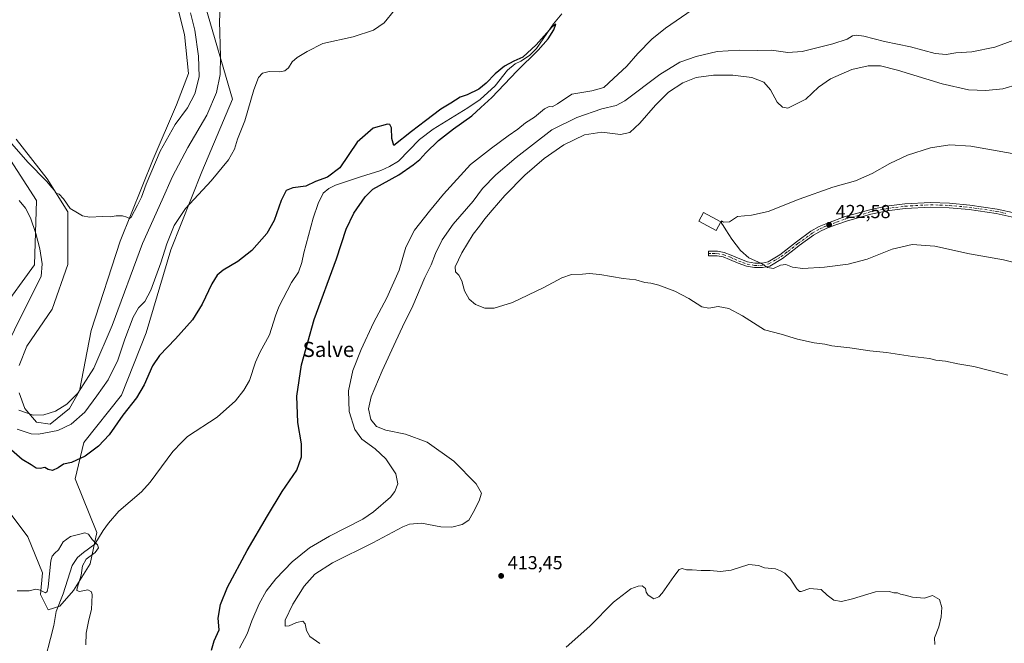
# Model space of a CAD drawing. Units: metres. Extents: x 629234 to 632724, y 4657906 to 4660283.
# Drawn here: x 630220 to 630743, y 4659364 to 4659695 of the extents above; entities that cross this region are included whole.
import ezdxf
from ezdxf.enums import TextEntityAlignment as Align

# ---------------------------------------------------------------- set-up
doc = ezdxf.new("R2010")
doc.units = ezdxf.units.M
doc.header["$MEASUREMENT"] = 0
doc.linetypes.add('DGN Style 4', pattern=[2.638475, 1.318413, -0.659207, 0.001648, -0.659207])
for name, color, linetype, lineweight in [('Camino Cxs', 7, 'Continuous', 0), ('Camino eje', 30, 'DGN Style 4', 13), ('Corriente natural lineal', 142, 'Continuous', 13), ('Cultivos herbáceos CxS', 92, 'Continuous', 0), ('Curva de nivel maestra', 30, 'Continuous', 30), ('Curva de nivel normal', 30, 'Continuous', 0), ('Edificación Cxs', 1, 'Continuous', 13), ('Punto de cota en terreno', 7, 'Continuous', 0), ('Rótulo de punto de cota en terreno', 7, 'Continuous', 0), ('Suelo desnudo CxS', 253, 'Continuous', 0), ('Texto cartográfico', 7, 'Continuous', 0)]:
    doc.layers.add(name, color=color, linetype=linetype, lineweight=lineweight)
doc.styles.add('Style-Arial', font='txt')

# ---------------------------------------------------------------- blocks, each defined once
blk = doc.blocks.new('*U12')
at = {"layer": 'Cultivos herbáceos CxS', "color": 92, "linetype": 'Continuous', "lineweight": 0}
for points in [[(630213.5837, 4659623.2161, 413.1512), (630229.0069, 4659599.2241, 411.5652), (630227.8645, 4659564.9499, 408.8555), (630209.5847, 4659539.8163, 406.1538)], [(630210.7271, 4659438.7081, 397.6077), (630224.4367, 4659420.4281, 396.3643), (630232.1505, 4659401.2619, 395.505), (630231.1165, 4659389.8789, 395.1578), (630235.2535, 4659381.6011, 394.544), (630241.4596, 4659383.6699, 394.262), (630248.6995, 4659391.9485, 394.5541), (630257.5685, 4659406.1463, 395.2413), (630260.9959, 4659422.7117, 395.6295), (630249.5713, 4659451.2737, 398.7632), (630254.1411, 4659470.6955, 402.1883), (630274.1346, 4659495.8291, 402.3373), (630287.2727, 4659528.9601, 402.8514), (630300.4123, 4659573.0335, 404.6673), (630316.9614, 4659614.4235, 406.6389), (630333.1711, 4659653.0373, 407.3744), (630319.0663, 4659701.5247, 412.0939)], [(630298.3439, 4659724.6287, 417.7538), (630307.6523, 4659687.3767, 417.3439), (630309.72, 4659666.6811, 417.1022), (630303.5151, 4659650.1239, 416.7579), (630291.1041, 4659621.1505, 416.0215), (630273.5207, 4659577.6911, 414.7152), (630258.0069, 4659530.0913, 413.628), (630251.8011, 4659498.0129, 411.7335), (630246.6299, 4659488.7007, 410.284), (630236.2877, 4659480.4225, 408.8112), (630229.0478, 4659481.4567, 409.4727), (630222.8417, 4659488.7015, 411.9692), (630219.7397, 4659496.9787, 412.5753)], [(630219.7397, 4659511.4657, 412.9104), (630223.8769, 4659521.8135, 413.1674), (630237.3219, 4659541.4739, 413.3618), (630245.5961, 4659565.2733, 413.8351), (630245.5961, 4659593.2135, 415.0444), (630234.7195, 4659610.6485, 415.3034), (630218.154, 4659631.7845, 415.8645)]]:
    blk.add_polyline3d(points, dxfattribs=at)
blk = doc.blocks.new('5PATER')
at = {"layer": 'Punto de cota en terreno', "linetype": 'Continuous', "lineweight": 0}
h = blk.add_hatch(color=51, dxfattribs=at)
edge = h.paths.add_edge_path()
edge.add_ellipse((0, 0), major_axis=(-0.11, -0.111), ratio=0.999422, start_angle=0, end_angle=360)

msp = doc.modelspace()

# ---------------------------------------------------------------- linework, layer by layer
at = {"layer": 'Camino Cxs', "color": 7, "linetype": 'Continuous', "lineweight": 0}
msp.add_polyline3d([(630748.7601, 4659590.1001, 424.3295), (630739.1701, 4659592.2601, 424.3859), (630724.8201, 4659594.3701, 423.917), (630714.1201, 4659595.3501, 423.5211), (630704.3301, 4659595.7601, 423.1447), (630690.8301, 4659595.0101, 422.7025), (630681.1001, 4659593.7301, 422.4847), (630677.8901, 4659593.0601, 422.4465), (630672.5401, 4659591.9301, 422.4107), (630659.5801, 4659588.3101, 422.5196), (630650.3401, 4659584.9601, 422.5385), (630646.1401, 4659583.1601, 422.5605), (630642.0201, 4659580.8401, 422.4458), (630634.4701, 4659575.3301, 421.6621), (630632.4601, 4659573.7601, 421.4099), (630625.5901, 4659568.4201, 420.6347), (630618.8201, 4659564.3901, 420.2088), (630615.0001, 4659563.5501, 419.9803), (630610.7201, 4659563.5301, 419.6143), (630606.4001, 4659564.2601, 419.2043), (630601.9301, 4659565.8901, 418.7227), (630597.4301, 4659567.8901, 418.2237), (630593.9601, 4659569.2301, 417.938), (630590.8301, 4659569.8001, 417.6631), (630586.2001, 4659569.9001, 417.3206), (630586.2501, 4659572.3301, 417.5913), (630591.0801, 4659572.2301, 417.9239), (630594.6301, 4659571.5801, 418.2887), (630598.3601, 4659570.1401, 418.7079), (630602.8401, 4659568.1401, 419.2358), (630607.0301, 4659566.6201, 419.7343), (630610.9201, 4659565.9601, 419.9977), (630614.7301, 4659565.9801, 420.225), (630617.9201, 4659566.6801, 420.3911), (630624.2201, 4659570.4301, 420.7175), (630633.0101, 4659577.2701, 421.6434), (630640.7101, 4659582.8901, 422.3932), (630645.0601, 4659585.3401, 422.4263), (630649.4401, 4659587.2301, 422.4735), (630658.8401, 4659590.6301, 422.3586), (630671.9601, 4659594.2901, 422.2763), (630680.6901, 4659596.1301, 422.4741), (630690.6101, 4659597.4301, 422.901), (630704.3101, 4659598.1901, 423.4144), (630714.2801, 4659597.7801, 423.8445), (630725.1101, 4659596.7901, 424.184), (630739.6201, 4659594.6601, 424.4622), (630749.3701, 4659592.4501, 424.6953)], dxfattribs=at)
msp.add_polyline3d([(630748.7601, 4659590.1001, 424.3295), (630739.1701, 4659592.2601, 424.3859), (630724.8201, 4659594.3701, 423.917), (630714.1201, 4659595.3501, 423.5211), (630704.3301, 4659595.7601, 423.1447), (630690.8301, 4659595.0101, 422.7025), (630681.1001, 4659593.7301, 422.4847), (630677.8901, 4659593.0601, 422.4465), (630672.5401, 4659591.9301, 422.4107), (630659.5801, 4659588.3101, 422.5196), (630650.3401, 4659584.9601, 422.5385), (630646.1401, 4659583.1601, 422.5605), (630642.0201, 4659580.8401, 422.4458), (630634.4701, 4659575.3301, 421.6621), (630632.4601, 4659573.7601, 421.4099), (630625.5901, 4659568.4201, 420.6347), (630618.8201, 4659564.3901, 420.2088), (630615.0001, 4659563.5501, 419.9803), (630610.7201, 4659563.5301, 419.6143), (630606.4001, 4659564.2601, 419.2043), (630601.9301, 4659565.8901, 418.7227), (630597.4301, 4659567.8901, 418.2237), (630593.9601, 4659569.2301, 417.938), (630590.8301, 4659569.8001, 417.6631), (630586.2001, 4659569.9001, 417.3206), (630586.2501, 4659572.3301, 417.5913), (630591.0801, 4659572.2301, 417.9239), (630594.6301, 4659571.5801, 418.2887), (630598.3601, 4659570.1401, 418.7079), (630602.8401, 4659568.1401, 419.2358), (630607.0301, 4659566.6201, 419.7343), (630610.9201, 4659565.9601, 419.9977), (630614.7301, 4659565.9801, 420.225), (630617.9201, 4659566.6801, 420.3911), (630624.2201, 4659570.4301, 420.7175), (630633.0101, 4659577.2701, 421.6434), (630640.7101, 4659582.8901, 422.3932), (630645.0601, 4659585.3401, 422.4263), (630649.4401, 4659587.2301, 422.4735), (630658.8401, 4659590.6301, 422.3586), (630671.9601, 4659594.2901, 422.2763), (630680.6901, 4659596.1301, 422.4741), (630690.6101, 4659597.4301, 422.901), (630704.3101, 4659598.1901, 423.4144), (630714.2801, 4659597.7801, 423.8445), (630725.1101, 4659596.7901, 424.184), (630739.6201, 4659594.6601, 424.4622), (630749.3701, 4659592.4501, 424.6953)], dxfattribs=at)
at = {"layer": 'Camino eje', "color": 30, "linetype": 'DGN Style 4', "lineweight": 13}
msp.add_polyline3d([(630586.2251, 4659571.1151, 417.4559), (630588.5401, 4659571.0651, 417.6175), (630590.9551, 4659571.0151, 417.794), (630594.2951, 4659570.4051, 418.1102), (630597.8951, 4659569.0151, 418.4585), (630600.1351, 4659568.0151, 418.7264), (630602.3851, 4659567.0151, 418.9665), (630604.4801, 4659566.2551, 419.2193), (630606.7151, 4659565.4401, 419.4669), (630610.8201, 4659564.7451, 419.8073), (630614.8651, 4659564.7651, 420.1009), (630618.3701, 4659565.5351, 420.3025), (630624.9051, 4659569.4251, 420.6816), (630628.3401, 4659572.0951, 421.0315), (630632.7351, 4659575.5151, 421.5216), (630633.7401, 4659576.3001, 421.6603), (630641.3651, 4659581.8651, 422.4418), (630645.6001, 4659584.2501, 422.4969), (630647.7901, 4659585.1951, 422.5103), (630649.8901, 4659586.0951, 422.5093), (630654.5101, 4659587.7701, 422.5368), (630659.2101, 4659589.4701, 422.4415), (630665.7701, 4659591.3001, 422.3843), (630672.2501, 4659593.1101, 422.3782), (630679.2901, 4659594.5951, 422.4397), (630680.8951, 4659594.9301, 422.4818), (630685.7601, 4659595.5701, 422.6167), (630690.7201, 4659596.2201, 422.8028), (630704.3201, 4659596.9751, 423.3293), (630709.3051, 4659596.7701, 423.5044), (630714.2001, 4659596.5651, 423.7037), (630724.9651, 4659595.5801, 424.0519), (630739.3951, 4659593.4601, 424.4543), (630744.2701, 4659592.3551, 424.5793)], dxfattribs=at)
at = {"layer": 'Corriente natural lineal', "color": 142, "linetype": 'Continuous', "lineweight": 13}
msp.add_polyline3d([(630508.2601, 4659698.4601, 401.4323), (630503.7801, 4659693.1301, 401.5756), (630494.8501, 4659679.9701, 401.1764), (630491.1601, 4659676.2001, 400.6569), (630486.5501, 4659673.3101, 400.5086), (630483.5101, 4659671.8201, 400.5822), (630479.4501, 4659668.4001, 400.6099), (630472.8701, 4659660.1601, 400.3479), (630464.7901, 4659652.9801, 400.1414), (630458.2201, 4659648.4101, 400.0046), (630439.9001, 4659637.0801, 399.8784), (630432.5401, 4659631.6501, 399.7975), (630421.4101, 4659620.1801, 399.6995), (630416.7201, 4659617.2801, 399.6118), (630411.9601, 4659615.1701, 399.5392), (630401.1501, 4659611.8401, 399.3597), (630387.9801, 4659607.4401, 399.0151), (630384.4801, 4659605.5501, 399.138), (630381.4101, 4659603.0601, 398.9371), (630378.7201, 4659597.5601, 398.4828), (630376.1101, 4659589.9001, 398.1545), (630371.1801, 4659571.3901, 397.8725), (630370.1201, 4659566.3001, 397.7684), (630368.2001, 4659561.0901, 397.6893), (630364.4701, 4659555.6101, 397.6285), (630357.8301, 4659542.6601, 397.2864), (630356.0101, 4659537.9001, 397.2793), (630352.9401, 4659527.7801, 397.0284), (630347.6901, 4659518.3901, 396.9445), (630345.4601, 4659513.2401, 396.9307), (630342.3101, 4659503.5301, 396.7465), (630339.1801, 4659498.3901, 396.7149), (630334.8701, 4659492.8401, 396.6342), (630325.0101, 4659484.1001, 396.5295), (630309.3601, 4659473.7401, 396.3121), (630306.2401, 4659470.8501, 396.2617), (630301.4001, 4659465.8101, 396.1921), (630289.4801, 4659449.5701, 396.0225), (630284.8201, 4659444.3401, 395.9471), (630272.8101, 4659434.0301, 395.8493), (630267.3101, 4659427.7501, 395.7355), (630264.4401, 4659423.9101, 395.6873), (630260.0001, 4659416.5801, 395.2839), (630253.9201, 4659412.1901, 394.8888), (630250.7601, 4659409.5701, 394.7958), (630247.9201, 4659405.3301, 394.6717), (630243.1101, 4659390.2301, 394.3711), (630239.3801, 4659380.7101, 394.2393), (630238.1701, 4659373.3301, 393.9747), (630236.5301, 4659366.4601, 393.4396), (630233.7201, 4659356.2001, 393.1061)], dxfattribs=at)
at = {"layer": 'Cultivos herbáceos CxS', "color": 92, "linetype": 'Continuous', "lineweight": 0}
for points in [[(630298.3439, 4659724.6287, 417.7538), (630307.6523, 4659687.3767, 417.3439), (630309.72, 4659666.6811, 417.1022), (630303.5151, 4659650.1239, 416.7579), (630291.1041, 4659621.1505, 416.0215), (630273.5207, 4659577.6911, 414.7152), (630258.0069, 4659530.0913, 413.628), (630251.8011, 4659498.0129, 411.7335), (630246.6299, 4659488.7007, 410.284), (630236.2877, 4659480.4225, 408.8112), (630229.0478, 4659481.4567, 409.4727), (630222.8417, 4659488.7015, 411.9692), (630219.7397, 4659496.9787, 412.5753)], [(630210.7271, 4659438.7081, 397.6077), (630224.4367, 4659420.4281, 396.3643), (630232.1505, 4659401.2619, 395.505), (630231.1165, 4659389.8789, 395.1578), (630235.2535, 4659381.6011, 394.544), (630241.4596, 4659383.6699, 394.262), (630248.6995, 4659391.9485, 394.5541), (630257.5685, 4659406.1463, 395.2413), (630260.9959, 4659422.7117, 395.6295), (630249.5713, 4659451.2737, 398.7632), (630254.1411, 4659470.6955, 402.1883), (630274.1346, 4659495.8291, 402.3373), (630287.2727, 4659528.9601, 402.8514), (630300.4123, 4659573.0335, 404.6673), (630316.9614, 4659614.4235, 406.6389), (630333.1711, 4659653.0373, 407.3744), (630319.0663, 4659701.5247, 412.0939)], [(630219.7397, 4659511.4657, 412.9104), (630223.8769, 4659521.8135, 413.1674), (630237.3219, 4659541.4739, 413.3618), (630245.5961, 4659565.2733, 413.8351), (630245.5961, 4659593.2135, 415.0444), (630234.7195, 4659610.6485, 415.3034), (630218.154, 4659631.7845, 415.8645)], [(630213.5837, 4659623.2161, 413.1512), (630229.0069, 4659599.2241, 411.5652), (630227.8645, 4659564.9499, 408.8555), (630209.5847, 4659539.8163, 406.1538)]]:
    msp.add_polyline3d(points, dxfattribs=at)
at = {"layer": 'Curva de nivel maestra', "color": 30, "linetype": 'Continuous', "lineweight": 30, "elevation": 400, "flags": 128}
msp.add_lwpolyline([(630322.05, 4659360.2501), (630323.45, 4659365.2901), (630326.06, 4659371.0501), (630325.54, 4659377.2901), (630326.75, 4659384.5901), (630330.53, 4659393.7401), (630340.92, 4659413.2101), (630351.81, 4659431.6601), (630359.59, 4659444.6101), (630367.47, 4659455.8401), (630369.9, 4659462.9101), (630369.82, 4659469.9101), (630368, 4659481.2301), (630367.44, 4659495.2001), (630369.84, 4659511.9001), (630376.52, 4659535.9001), (630388.48, 4659568.2301), (630393.59, 4659583.9001), (630397.66, 4659592.5601), (630403.69, 4659601.1301), (630407.83, 4659605.2201), (630421.57, 4659612.8901), (630429.2, 4659618.2101), (630432.75, 4659620.9701), (630435.95, 4659624.5701), (630442.78, 4659631.0901), (630450.76, 4659637.3201), (630460.47, 4659644.2201), (630465.2, 4659648.6701), (630470.97, 4659654.0301), (630484.28, 4659667.9601), (630495.67, 4659679.0801), (630501.08, 4659685.2001), (630504.02, 4659689.9501), (630505.13, 4659692.8701), (630503.21, 4659691.5201), (630494.7, 4659681.9601), (630487.47, 4659675.4101), (630482.76, 4659673.2901), (630477.82, 4659670.6701), (630472.75, 4659666.5601), (630468.08, 4659661.5001), (630464.07, 4659658.3101), (630457.95, 4659655.3601), (630454.28, 4659654.1101), (630449.28, 4659650.9201), (630443.98, 4659647.7901), (630435.76, 4659641.5501), (630428.34, 4659635.8601), (630418.96, 4659628.4601), (630417.82, 4659632.1001), (630417.63, 4659637.8701), (630416.83, 4659639.5701), (630415.6, 4659639.7301), (630407.95, 4659637.6901), (630399.49, 4659630.2401), (630390.33, 4659616.5601), (630383.65, 4659611.6901), (630377.36, 4659609.2901), (630372.19, 4659606.7801), (630365.34, 4659606.0301), (630361.75, 4659604.4601), (630359.06, 4659599.2501), (630355.4, 4659588.6601), (630351.42, 4659581.6801), (630343.51, 4659572.6101), (630336.03, 4659566.8001), (630328.24, 4659562.2401), (630324.97, 4659559.5301), (630322.23, 4659554.9201), (630317.02, 4659544.1701), (630311.9, 4659535.8601), (630302.97, 4659525.7701), (630294.34, 4659516.8801), (630290.59, 4659511.3101), (630286.3, 4659501.2601), (630282.13, 4659494.2901), (630274.97, 4659485.0801), (630267.57, 4659474.6701), (630262, 4659468.6601), (630254.9, 4659463.3401), (630247.65, 4659460.0601), (630243.28, 4659459.1201), (630240.57, 4659457.0801), (630237.5, 4659455.6501), (630235.17, 4659456.2001), (630233.48, 4659457.2701), (630230.92, 4659456.8201), (630228.9, 4659457.0501), (630226.25, 4659458.7401), (630221.4, 4659461.5401), (630215.67, 4659466.6001)], dxfattribs=at)
at = {"layer": 'Curva de nivel normal', "color": 30, "linetype": 'Continuous', "lineweight": 0, "flags": 128}
for points, elevation in [([(630219.54, 4659487.7901), (630227.31, 4659485.1401), (630232.98, 4659485.2801), (630239.04, 4659487.2601), (630245.08, 4659490.9101), (630250.92, 4659496.7401), (630259.49, 4659510.0801), (630269.16, 4659532.7401), (630285.33, 4659576.4001), (630295.82, 4659599.5601), (630301.32, 4659611.8901), (630309.42, 4659627.3701), (630319.62, 4659644.4801), (630324.72, 4659656.6801), (630326.58, 4659666.1401), (630326.87, 4659675.7901), (630326.29, 4659694.5501), (630326.92, 4659708.7101)], 410), ([(630419.39, 4659700.3401), (630413.84, 4659693.7201), (630408.06, 4659689.7901), (630397.29, 4659686.1901), (630381.29, 4659682.6101), (630372.96, 4659678.3401), (630367.63, 4659675.1301), (630364.96, 4659672.8501), (630362.96, 4659669.7701), (630360.96, 4659668.0501), (630358.16, 4659667.5301), (630352.76, 4659667.7801), (630349.17, 4659666.8101), (630347.02, 4659664.5001), (630344.56, 4659658.1101), (630339.7, 4659641.6201), (630335.91, 4659631.8301), (630334.23, 4659626.4801), (630331.01, 4659620.8801), (630321.88, 4659609.7401), (630308.24, 4659594.8901), (630302.22, 4659586.0201), (630298.21, 4659576.2301), (630295.14, 4659566.0601), (630289.86, 4659551.5101), (630286.65, 4659545.4701), (630283.3, 4659542.0901), (630280.38, 4659537.2501), (630275.89, 4659525.5701), (630272.26, 4659514.4501), (630267.09, 4659503.8301), (630261.02, 4659495.3601), (630254.65, 4659486.6701), (630247.37, 4659480.3901), (630240.38, 4659476.9101), (630230.01, 4659474.9801), (630226.19, 4659475.2901), (630218.7, 4659477.6601)], 405), ([(630336.96, 4659361.3401), (630340.91, 4659368.9301), (630343.51, 4659375.7901), (630347.45, 4659384.8401), (630351.15, 4659391.5301), (630356.23, 4659398.0801), (630364.89, 4659407.1601), (630374.07, 4659414.6201), (630384.82, 4659420.8901), (630402.39, 4659429.8101), (630408.23, 4659433.7901), (630417.12, 4659441.5701), (630419.48, 4659444.5001), (630421.16, 4659448.5801), (630420.09, 4659453.9101), (630414.78, 4659461.9101), (630409.06, 4659467.2201), (630401.91, 4659472.4001), (630398.15, 4659477.4801), (630395.22, 4659487.0301), (630394.82, 4659498.1401), (630397.24, 4659508.8501), (630401.53, 4659520.1201), (630408.18, 4659534.2901), (630415.16, 4659547.5701), (630421.85, 4659562.2801), (630425.42, 4659574.4001), (630430, 4659583.5401), (630437.95, 4659593.5001), (630445.31, 4659602.6601), (630459.72, 4659618.3801), (630470.93, 4659626.9501), (630479.76, 4659633.6601), (630484.83, 4659637.1801), (630488.88, 4659640.5601), (630493.65, 4659643.5601), (630498.97, 4659647.9801), (630501.44, 4659649.2201), (630503.04, 4659648.9601), (630505.94, 4659650.5801), (630513.64, 4659655.7201), (630524.19, 4659657.4301), (630530.67, 4659659.2401), (630535.69, 4659664.0601), (630542.77, 4659670.6901), (630548.68, 4659677.3801), (630556.1, 4659684.9601), (630563.44, 4659690.8401), (630577.6, 4659700.5001)], 405), ([(630310.9, 4659698.9801), (630313.18, 4659689.7301), (630315.12, 4659675.9301), (630315.43, 4659664.9601), (630313.23, 4659655.8201), (630309.36, 4659648.5401), (630302.8, 4659639.5201), (630294.82, 4659625.4001), (630287.38, 4659607.8701), (630284.88, 4659601.0401), (630282.65, 4659596.7401), (630279.3, 4659590.3601), (630278.4, 4659589.7001), (630276.97, 4659590.2801), (630274.7, 4659591.0801), (630271.43, 4659591.0701), (630268.23, 4659590.5301), (630264.04, 4659590.8001), (630257.11, 4659590.3301), (630253.48, 4659591.0801), (630250.73, 4659592.7501), (630246.98, 4659595.0001), (630243.31, 4659600.1201), (630240.98, 4659602.6701), (630239.23, 4659603.1901), (630238.31, 4659604.7301), (630237.08, 4659606.1601), (630234.33, 4659609.4301), (630224.4, 4659619.6501), (630212.26, 4659633.5001)], 415), ([(630379.67, 4659363.8701), (630374.39, 4659367.4901), (630372.52, 4659370.6601), (630371.77, 4659374.3201), (630370.5, 4659375.6301), (630367.21, 4659375.0001), (630363.36, 4659373.2401), (630361.17, 4659372.9701), (630361.13, 4659376.1401), (630365.25, 4659384.7501), (630371.27, 4659394.2201), (630377.04, 4659400.7101), (630386.42, 4659406.7401), (630407.8, 4659417.2301), (630423.75, 4659425.8201), (630427.29, 4659427.1601), (630433.69, 4659427.6601), (630443.99, 4659425.8701), (630449.87, 4659425.6801), (630455.34, 4659427.0101), (630458.75, 4659429.2501), (630461.07, 4659433.4701), (630464.37, 4659439.6001), (630465.48, 4659443.6601), (630462.65, 4659448.6801), (630450.77, 4659460.6701), (630436.73, 4659470.7601), (630425.08, 4659475.0401), (630414.7, 4659477.1801), (630409.82, 4659479.2001), (630406.74, 4659482.8801), (630405.47, 4659488.5701), (630406.94, 4659494.8101), (630412.74, 4659508.7701), (630420.07, 4659524.4501), (630423.53, 4659532.0701), (630429.14, 4659543.2501), (630435.51, 4659558.3401), (630438.84, 4659564.9701), (630441.18, 4659571.0801), (630444.59, 4659578.2401), (630450.56, 4659586.6001), (630461.14, 4659598.9201), (630466.13, 4659605.5601), (630473.12, 4659612.9101), (630483.94, 4659622.1301), (630502.95, 4659636.7301), (630516.3, 4659643.3801), (630529.49, 4659647.9601), (630537.17, 4659649.7901), (630541.79, 4659652.2001), (630560.35, 4659666.2201), (630571.07, 4659672.7101), (630579.62, 4659675.8301), (630590.88, 4659678.4201), (630602.58, 4659679.2001), (630612.26, 4659678.8501), (630619.71, 4659679.1101), (630628.38, 4659677.9001), (630636.08, 4659678.4401), (630652.3, 4659682.4601), (630659.86, 4659684.9401), (630662.82, 4659686.7001), (630664.96, 4659687.1501), (630668.82, 4659686.4901), (630679.77, 4659683.7201), (630693.62, 4659680.9101), (630706.7, 4659677.3201), (630712.6, 4659676.7401), (630717.69, 4659677.6801), (630726.25, 4659678.1801), (630738.42, 4659680.7201), (630755.24, 4659686.8401)], 410), ([(630745.29, 4659506.4401), (630727.25, 4659511.0201), (630718.78, 4659512.3301), (630712.28, 4659513.7701), (630707.08, 4659514.4401), (630703.66, 4659515.1801), (630694.59, 4659516.2801), (630680.76, 4659518.3701), (630671.97, 4659519.3201), (630661.31, 4659520.9601), (630651.75, 4659522.0501), (630648.15, 4659522.8601), (630642.34, 4659523.5701), (630633.5, 4659525.5401), (630624.92, 4659528.1901), (630615.93, 4659530.4601), (630604.36, 4659537.8401), (630597.03, 4659541.8201), (630591.38, 4659542.8801), (630586.38, 4659542.0001), (630582.74, 4659542.7001), (630575.79, 4659547.1101), (630568.34, 4659551.0801), (630559.91, 4659554.2301), (630555.62, 4659555.3001), (630552.44, 4659555.6201), (630547.59, 4659556.9801), (630540.92, 4659557.7301), (630528.52, 4659559.8601), (630522.82, 4659560.4401), (630519.23, 4659560.0901), (630513.44, 4659559.9601), (630508.28, 4659558.1601), (630498.77, 4659552.9101), (630482, 4659545.0901), (630472.34, 4659541.9601), (630467.36, 4659541.9701), (630462.37, 4659543.9201), (630459.01, 4659546.7801), (630456.57, 4659551.1801), (630455.06, 4659556.4401), (630453.57, 4659559.5201), (630451.72, 4659561.3401), (630451.58, 4659563.9901), (630455.07, 4659571.3801), (630461.19, 4659581.3801), (630464.56, 4659585.5401), (630467.28, 4659589.3901), (630471.28, 4659594.0001), (630477.95, 4659601.9301), (630488.62, 4659612.6001), (630498.95, 4659621.5701), (630509.28, 4659628.8001), (630520.28, 4659634.0901), (630529.61, 4659635.4801), (630539.46, 4659634.3801), (630544.37, 4659635.4001), (630549.73, 4659640.3101), (630557.97, 4659649.9101), (630565.05, 4659656.7901), (630572.57, 4659661.8001), (630579.61, 4659664.5401), (630588.94, 4659665.8101), (630599.11, 4659665.8001), (630609.18, 4659664.6101), (630615.62, 4659662.0601), (630619.18, 4659658.0401), (630622.78, 4659651.4601), (630625.63, 4659648.8301), (630628.32, 4659648.2801), (630637.93, 4659653.1001), (630644.7, 4659659.4001), (630651.11, 4659663.9201), (630662.47, 4659668.7601), (630671.12, 4659670.8501), (630677.74, 4659670.8001), (630686.77, 4659668.5101), (630710.49, 4659661.2501), (630724.51, 4659657.9801), (630733.58, 4659657.6001), (630742.6, 4659658.5901), (630750.97, 4659661.0301)], 415), ([(630747.64, 4659624.2801), (630725.68, 4659628.0201), (630714.56, 4659628.8401), (630704.25, 4659627.2701), (630691.92, 4659623.2901), (630682.59, 4659618.9101), (630673.26, 4659613.6301), (630664.4, 4659609.7401), (630652.37, 4659606.2201), (630634.47, 4659599.9601), (630618.03, 4659593.3301), (630609.02, 4659591.4401), (630601.72, 4659590.7401), (630597.35, 4659587.8101), (630594.2, 4659587.7601), (630593.11, 4659588.4201), (630593.1, 4659587.1101), (630593.97, 4659585.9501), (630595.35, 4659583.6601), (630598.69, 4659578.6601), (630603.24, 4659572.7301), (630607.72, 4659568.6901), (630614.36, 4659565.6701), (630617.6, 4659563.5701), (630620.69, 4659563.0501), (630624.52, 4659564.8601), (630627.26, 4659565.2901), (630630.93, 4659563.7601), (630636.38, 4659563.1201), (630647.84, 4659563.8101), (630660.46, 4659565.4301), (630670.51, 4659568.0301), (630683.85, 4659573.3801), (630694.48, 4659575.8001), (630706.48, 4659574.8801), (630725.01, 4659570.9001), (630742.96, 4659567.7401), (630752.01, 4659565.4101)], 420), ([(630219.85, 4659599.2401), (630223.08, 4659595.2101), (630225.8, 4659590.0001), (630228.65, 4659581.6901), (630230.69, 4659573.5801), (630231.97, 4659565.5901), (630231.51, 4659558.9001), (630220.69, 4659537.4401), (630213.96, 4659523.5501)], 410), ([(630255.22, 4659363.1601), (630255.38, 4659369.3401), (630256.82, 4659376.2801), (630258.21, 4659381.9201), (630258.54, 4659389.5901), (630258.16, 4659391.1701), (630256.31, 4659392.2501), (630251.81, 4659391.4101), (630250.53, 4659391.9801), (630250.66, 4659393.2301), (630252.68, 4659400.1201), (630253.46, 4659405.0201), (630255.38, 4659408.5701), (630260.12, 4659412.2001), (630262.03, 4659414.6801), (630261.44, 4659416.2501), (630258.68, 4659419.0101), (630256.58, 4659421.9201), (630254.67, 4659422.5201), (630251.38, 4659421.6301), (630247.08, 4659420.5701), (630243.24, 4659417.7901), (630240.67, 4659413.6001), (630238.83, 4659411.7501), (630237.4, 4659410.2001), (630236.69, 4659407.6501), (630235.12, 4659393.8801), (630234.76, 4659391.4301), (630233.76, 4659390.6401), (630230.94, 4659392.2201), (630228.72, 4659392.6601), (630225.18, 4659391.8401), (630218.78, 4659391.7401)], 395), ([(630706.56, 4659363.2801), (630706.39, 4659366.7201), (630708.59, 4659372.5901), (630709.85, 4659377.9301), (630710.2, 4659382.8401), (630708.96, 4659387.1401), (630705.35, 4659389.3501), (630701.11, 4659387.8901), (630694.59, 4659388.3801), (630690.75, 4659389.5501), (630688.25, 4659390.0501), (630686.68, 4659390.6801), (630684.72, 4659390.7201), (630682.42, 4659391.4201), (630674.94, 4659391.2301), (630662.83, 4659387.4901), (630656.93, 4659386.1801), (630652.93, 4659386.8201), (630649.26, 4659389.4801), (630646.04, 4659392.4501), (630640.06, 4659393.0501), (630635.5, 4659391.4901), (630634.66, 4659391.3801), (630633.14, 4659392.7901), (630629.55, 4659398.3001), (630626.86, 4659401.2201), (630624.48, 4659402.3401), (630621.82, 4659403.4201), (630615.99, 4659403.9801), (630612.82, 4659405.2801), (630607.65, 4659405.8001), (630598.26, 4659402.7101), (630592.6, 4659402.0001), (630587.19, 4659402.6501), (630582.27, 4659402.6401), (630577.48, 4659403.0001), (630574.59, 4659402.9601), (630572.15, 4659403.5801), (630570.71, 4659403.1801), (630567.79, 4659399.3601), (630561.68, 4659390.5401), (630559.9, 4659388.6701), (630557.1, 4659387.5301), (630554.14, 4659389.4001), (630553.11, 4659391.0901), (630552.74, 4659393.0501), (630550.97, 4659394.5001), (630548.8, 4659394.2801), (630544.97, 4659392.9101), (630535.8, 4659385.7301), (630523.07, 4659373.0501), (630510.51, 4659361.9201)], 410)]:
    msp.add_lwpolyline(points, dxfattribs=dict(at, elevation=elevation))
at = {"layer": 'Edificación Cxs', "color": 1, "linetype": 'Continuous', "lineweight": 13}
msp.add_polyline3d([(630592.7301, 4659587.8701, 420.4119), (630590.2501, 4659583.2801, 419.8443), (630581.1001, 4659588.2601, 419.3199), (630583.6001, 4659592.8501, 419.4871), (630592.7301, 4659587.8701, 420.4119)], dxfattribs=at)
msp.add_3dface([(630592.7301, 4659587.8701, 420.4119), (630590.2501, 4659583.2801, 420.4119), (630581.1001, 4659588.2601, 420.4119), (630583.6001, 4659592.8501, 420.4119)], dxfattribs=at)
at = {"layer": 'Suelo desnudo CxS', "color": 253, "linetype": 'Continuous', "lineweight": 0}
for points in [[(630219.7397, 4659496.9787, 412.5753), (630222.8417, 4659488.7015, 411.9692), (630229.0478, 4659481.4567, 409.4727), (630236.2877, 4659480.4225, 408.8112), (630246.6299, 4659488.7007, 410.284), (630251.8011, 4659498.0129, 411.7335), (630258.0069, 4659530.0913, 413.628), (630273.5207, 4659577.6911, 414.7152), (630291.1041, 4659621.1505, 416.0215), (630303.5151, 4659650.1239, 416.7579), (630309.72, 4659666.6811, 417.1022), (630307.6523, 4659687.3767, 417.3439), (630298.3439, 4659724.6287, 417.7538)], [(630298.3439, 4659724.6287, 417.7538), (630307.6523, 4659687.3767, 417.3439), (630309.72, 4659666.6811, 417.1022), (630303.5151, 4659650.1239, 416.7579), (630291.1041, 4659621.1505, 416.0215), (630273.5207, 4659577.6911, 414.7152), (630258.0069, 4659530.0913, 413.628), (630251.8011, 4659498.0129, 411.7335), (630246.6299, 4659488.7007, 410.284), (630236.2877, 4659480.4225, 408.8112), (630229.0478, 4659481.4567, 409.4727), (630222.8417, 4659488.7015, 411.9692), (630219.7397, 4659496.9787, 412.5753)], [(630319.0663, 4659701.5247, 412.0939), (630333.1711, 4659653.0373, 407.3744), (630316.9614, 4659614.4235, 406.6389), (630300.4123, 4659573.0335, 404.6673), (630287.2727, 4659528.9601, 402.8514), (630274.1346, 4659495.8291, 402.3373), (630254.1411, 4659470.6955, 402.1883), (630249.5713, 4659451.2737, 398.7632), (630260.9959, 4659422.7117, 395.6295), (630257.5685, 4659406.1463, 395.2413), (630248.6995, 4659391.9485, 394.5541), (630241.4596, 4659383.6699, 394.262), (630235.2535, 4659381.6011, 394.544), (630231.1165, 4659389.8789, 395.1578), (630232.1505, 4659401.2619, 395.505), (630224.4367, 4659420.4281, 396.3643), (630210.7271, 4659438.7081, 397.6077)], [(630210.7271, 4659438.7081, 397.6077), (630224.4367, 4659420.4281, 396.3643), (630232.1505, 4659401.2619, 395.505), (630231.1165, 4659389.8789, 395.1578), (630235.2535, 4659381.6011, 394.544), (630241.4596, 4659383.6699, 394.262), (630248.6995, 4659391.9485, 394.5541), (630257.5685, 4659406.1463, 395.2413), (630260.9959, 4659422.7117, 395.6295), (630249.5713, 4659451.2737, 398.7632), (630254.1411, 4659470.6955, 402.1883), (630274.1346, 4659495.8291, 402.3373), (630287.2727, 4659528.9601, 402.8514), (630300.4123, 4659573.0335, 404.6673), (630316.9614, 4659614.4235, 406.6389), (630333.1711, 4659653.0373, 407.3744), (630319.0663, 4659701.5247, 412.0939)], [(630218.154, 4659631.7845, 415.8645), (630234.7195, 4659610.6485, 415.3034), (630245.5961, 4659593.2135, 415.0444), (630245.5961, 4659565.2733, 413.8351), (630237.3219, 4659541.4739, 413.3618), (630223.8769, 4659521.8135, 413.1674), (630219.7397, 4659511.4657, 412.9104)], [(630219.7397, 4659511.4657, 412.9104), (630223.8769, 4659521.8135, 413.1674), (630237.3219, 4659541.4739, 413.3618), (630245.5961, 4659565.2733, 413.8351), (630245.5961, 4659593.2135, 415.0444), (630234.7195, 4659610.6485, 415.3034), (630218.154, 4659631.7845, 415.8645)], [(630209.5847, 4659539.8163, 406.1538), (630227.8645, 4659564.9499, 408.8555), (630229.0069, 4659599.2241, 411.5652), (630213.5837, 4659623.2161, 413.1512)], [(630213.5837, 4659623.2161, 413.1512), (630229.0069, 4659599.2241, 411.5652), (630227.8645, 4659564.9499, 408.8555), (630209.5847, 4659539.8163, 406.1538)]]:
    msp.add_polyline3d(points, dxfattribs=at)

# ---------------------------------------------------------------- block references
at = {"layer": 'Cultivos herbáceos CxS', "color": 92, "linetype": 'Continuous', "lineweight": 0}
msp.add_blockref('*U12', (0, 0), dxfattribs=at)
at = {"layer": 'Punto de cota en terreno', "color": 7, "linetype": 'Continuous', "lineweight": 0, "xscale": 10, "yscale": 10, "zscale": 10}
for p in [(630650.31, 4659586.33, 422.58), (630475.99, 4659399.71, 413.45)]:
    msp.add_blockref('5PATER', p, dxfattribs=at)

# ---------------------------------------------------------------- texts
at = {"layer": 'Rótulo de punto de cota en terreno', "color": 7, "linetype": 'Continuous', "lineweight": 0, "style": 'Style-Arial'}
for s, p in [('422,58', (630653.8378, 4659589.8578)), ('413,45', (630479.5178, 4659403.2378))]:
    msp.add_text(s, height=7, dxfattribs=at).set_placement(p)
at = {"layer": 'Texto cartográfico', "color": 7, "linetype": 'Continuous', "lineweight": 0, "style": 'Style-Arial'}
msp.add_text('Salve', height=8, dxfattribs=at).set_placement((630384.1929, 4659520.0702), align=Align.MIDDLE_CENTER)

doc.saveas('drawing.dxf')
